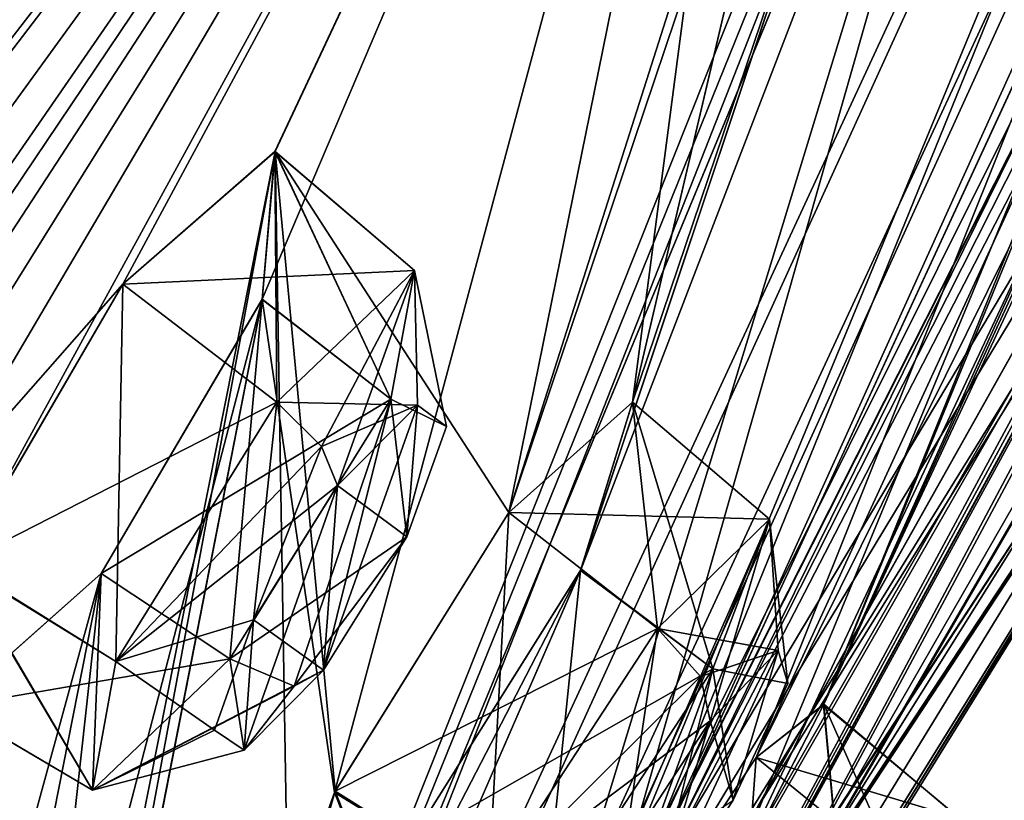
# Model space of a CAD drawing. Units: millimetres. Extents: x -57 to 127, y -454 to 454.
# Drawn here: x 87 to 91, y 210 to 214 of the extents above; entities that cross this region are included whole.
import ezdxf

# ---------------------------------------------------------------- set-up
doc = ezdxf.new("R2010")
doc.units = ezdxf.units.MM
doc.header["$LTSCALE"] = 65.185185
for name, color, linetype in [('113', 7, 'CONTINUOUS'), ('114', 7, 'CONTINUOUS'), ('129', 7, 'CONTINUOUS'), ('130', 7, 'CONTINUOUS'), ('137', 7, 'CONTINUOUS'), ('138', 7, 'CONTINUOUS'), ('16', 7, 'CONTINUOUS'), ('173', 7, 'CONTINUOUS'), ('174', 7, 'CONTINUOUS'), ('208', 7, 'CONTINUOUS'), ('229', 7, 'CONTINUOUS'), ('230', 7, 'CONTINUOUS'), ('25', 7, 'CONTINUOUS'), ('253', 7, 'CONTINUOUS'), ('254', 7, 'CONTINUOUS'), ('289', 7, 'CONTINUOUS'), ('290', 7, 'CONTINUOUS'), ('305', 7, 'CONTINUOUS'), ('306', 7, 'CONTINUOUS'), ('381', 7, 'CONTINUOUS'), ('42', 7, 'CONTINUOUS'), ('44', 7, 'CONTINUOUS'), ('65', 7, 'CONTINUOUS'), ('66', 7, 'CONTINUOUS'), ('7', 7, 'CONTINUOUS'), ('8', 7, 'CONTINUOUS'), ('97', 7, 'CONTINUOUS'), ('98', 7, 'CONTINUOUS')]:
    doc.layers.add(name, color=color, linetype=linetype)

msp = doc.modelspace()

# ---------------------------------------------------------------- linework, layer by layer
at = {"layer": '113', "linetype": 'Continuous'}
for points in [[(88.0804, 210.2552, -78.8929), (88.9348, 211.6269, -78.9003), (88.8352, 209.7915, -78.8896), (88.0804, 210.2552, -78.8929)], [(88.8352, 209.7915, -78.8896), (88.9348, 211.6269, -78.9003), (89.6627, 211.0589, -78.884), (88.8352, 209.7915, -78.8896)], [(87.8556, 209.47, -77.5188), (88.0804, 210.2552, -78.8929), (88.5564, 209.0581, -77.587), (87.8556, 209.47, -77.5188)], [(88.5564, 209.0581, -77.587), (88.0804, 210.2552, -78.8929), (88.8352, 209.7915, -78.8896), (88.5564, 209.0581, -77.587)]]:
    msp.add_3dface(points, dxfattribs=at)
at = {"layer": '114', "linetype": 'Continuous'}
for points in [[(88.9348, 211.6269, -78.9003), (89.5401, 212.1686, -77.5128), (89.6627, 211.0589, -78.884), (88.9348, 211.6269, -78.9003)], [(89.5401, 212.1686, -77.5128), (89.2878, 211.3457, -76.1594), (89.9339, 210.8613, -76.2769), (89.5401, 212.1686, -77.5128)], [(89.6627, 211.0589, -78.884), (89.5401, 212.1686, -77.5128), (90.2127, 211.5947, -77.5796), (89.6627, 211.0589, -78.884)], [(90.2127, 211.5947, -77.5796), (89.5401, 212.1686, -77.5128), (89.9339, 210.8613, -76.2769), (90.2127, 211.5947, -77.5796)], [(89.2878, 211.3457, -76.1594), (88.4545, 210.0162, -76.1784), (89.9339, 210.8613, -76.2769), (89.2878, 211.3457, -76.1594)], [(88.4545, 210.0162, -76.1784), (89.1058, 209.5943, -76.2825), (89.9339, 210.8613, -76.2769), (88.4545, 210.0162, -76.1784)]]:
    msp.add_3dface(points, dxfattribs=at)
at = {"layer": '129', "linetype": 'Continuous'}
for points in [[(89.9425, 209.6495, -36.3668), (90.477, 210.6843, -35.2713), (90.6152, 209.1852, -36.263), (89.9425, 209.6495, -36.3668)], [(90.477, 210.6843, -35.2713), (90.1471, 210.4263, -33.7013), (91.1439, 210.1288, -35.1917), (90.477, 210.6843, -35.2713)], [(90.6152, 209.1852, -36.263), (90.477, 210.6843, -35.2713), (91.1439, 210.1288, -35.1917), (90.6152, 209.1852, -36.263)], [(91.1439, 210.1288, -35.1917), (90.1471, 210.4263, -33.7013), (90.8434, 209.861, -33.7278), (91.1439, 210.1288, -35.1917)]]:
    msp.add_3dface(points, dxfattribs=at)
at = {"layer": '130', "linetype": 'Continuous'}
msp.add_3dface([(90.1471, 210.4263, -33.7013), (89.2845, 209.1257, -33.2922), (90.8434, 209.861, -33.7278), (90.1471, 210.4263, -33.7013)], dxfattribs=at)
at = {"layer": '137', "linetype": 'Continuous'}
for points in [[(89.2771, 209.1133, -66.9176), (90.1471, 210.4263, -66.5127), (90.0152, 208.6511, -66.8814), (89.2771, 209.1133, -66.9176)], [(90.0152, 208.6511, -66.8814), (90.1471, 210.4263, -66.5127), (90.8434, 209.861, -66.4862), (90.0152, 208.6511, -66.8814)]]:
    msp.add_3dface(points, dxfattribs=at)
at = {"layer": '138', "linetype": 'Continuous'}
for points in [[(90.4782, 210.6884, -64.9566), (89.9486, 209.6597, -63.85), (90.6151, 209.185, -63.951), (90.4782, 210.6884, -64.9566)], [(90.1471, 210.4263, -66.5127), (90.4782, 210.6884, -64.9566), (90.8434, 209.861, -66.4862), (90.1471, 210.4263, -66.5127)], [(90.8434, 209.861, -66.4862), (90.4782, 210.6884, -64.9566), (91.1439, 210.1287, -65.0221), (90.8434, 209.861, -66.4862)], [(91.1439, 210.1287, -65.0221), (90.4782, 210.6884, -64.9566), (90.6151, 209.185, -63.951), (91.1439, 210.1287, -65.0221)]]:
    msp.add_3dface(points, dxfattribs=at)
at = {"layer": '16', "linetype": 'Continuous'}
for points in [[(90.2663, 221.0476, -6.765), (83.5332, 211.3363, -2.3185), (91.2012, 221.3737, -7.7647), (90.2663, 221.0476, -6.765)], [(90.2663, 221.0476, -6.765), (75.1394, 201.246, -0.1124), (83.5332, 211.3363, -2.3185), (90.2663, 221.0476, -6.765)], [(75.4072, 201.0414, -99.9678), (75.1394, 201.246, -100.1016), (90.2468, 221.022, -93.4675), (75.4072, 201.0414, -99.9678)], [(75.5723, 200.9153, -99.6621), (75.4072, 201.0414, -99.9678), (90.2468, 221.022, -93.4675), (75.5723, 200.9153, -99.6621)], [(75.5723, 200.9153, -99.6621), (90.2468, 221.022, -93.4675), (83.415, 211.1814, -97.9483), (75.5723, 200.9153, -99.6621)], [(90.2468, 221.022, -93.4675), (90.7043, 220.7232, -92.9359), (83.415, 211.1814, -97.9483), (90.2468, 221.022, -93.4675)]]:
    msp.add_3dface(points, dxfattribs=at)
at = {"layer": '173', "linetype": 'Continuous'}
for points in [[(86.2408, 211.3687, -89.4061), (87.0423, 212.7454, -89.6127), (87.0088, 210.8967, -89.4263), (86.2408, 211.3687, -89.4061)], [(87.0088, 210.8967, -89.4263), (87.0423, 212.7454, -89.6127), (87.7974, 212.1685, -89.6127), (87.0088, 210.8967, -89.4263)], [(86.2011, 210.6758, -87.9597), (86.2408, 211.3687, -89.4061), (86.8936, 210.2662, -88.048), (86.2011, 210.6758, -87.9597)], [(86.9373, 211.3281, -86.7399), (86.2011, 210.6758, -87.9597), (87.5675, 210.9107, -86.8628), (86.9373, 211.3281, -86.7399)], [(86.8936, 210.2662, -88.048), (86.2408, 211.3687, -89.4061), (87.0088, 210.8967, -89.4263), (86.8936, 210.2662, -88.048)], [(87.5675, 210.9107, -86.8628), (86.2011, 210.6758, -87.9597), (86.8936, 210.2662, -88.048), (87.5675, 210.9107, -86.8628)]]:
    msp.add_3dface(points, dxfattribs=at)
at = {"layer": '174', "linetype": 'Continuous'}
for points in [[(87.0423, 212.7454, -89.6127), (87.7882, 213.3969, -88.3563), (87.7974, 212.1685, -89.6127), (87.0423, 212.7454, -89.6127)], [(87.7882, 213.3969, -88.3563), (87.7262, 212.6734, -86.922), (88.3571, 212.182, -87.0494), (87.7882, 213.3969, -88.3563)], [(87.7974, 212.1685, -89.6127), (87.7882, 213.3969, -88.3563), (88.4723, 212.8124, -88.4278), (87.7974, 212.1685, -89.6127)], [(88.4723, 212.8124, -88.4278), (87.7882, 213.3969, -88.3563), (88.3571, 212.182, -87.0494), (88.4723, 212.8124, -88.4278)], [(87.7262, 212.6734, -86.922), (86.9373, 211.3281, -86.7399), (88.3571, 212.182, -87.0494), (87.7262, 212.6734, -86.922)], [(86.9373, 211.3281, -86.7399), (87.5675, 210.9107, -86.8628), (88.3571, 212.182, -87.0494), (86.9373, 211.3281, -86.7399)]]:
    msp.add_3dface(points, dxfattribs=at)
at = {"layer": '208', "linetype": 'Continuous'}
for points in [[(88.0264, 210.8541, -87.4266), (88.095, 211.76, -89.2651), (88.4868, 212.153, -88.721), (88.0264, 210.8541, -87.4266)], [(88.4354, 211.5073, -87.4199), (88.0264, 210.8541, -87.4266), (88.4868, 212.153, -88.721), (88.4354, 211.5073, -87.4199)], [(88.4867, 212.1529, -11.4929), (88.095, 211.76, -10.9489), (88.4355, 211.5074, -12.794), (88.4867, 212.1529, -11.4929)], [(88.6285, 212.0483, -87.954), (88.4354, 211.5073, -87.4199), (88.4868, 212.153, -88.721), (88.6285, 212.0483, -87.954)], [(88.6285, 212.0484, -12.2598), (88.4867, 212.1529, -11.4929), (88.4355, 211.5074, -12.794), (88.6285, 212.0484, -12.2598)], [(87.6832, 211.1011, -89.2694), (88.095, 211.76, -89.2651), (87.6372, 210.4624, -87.9647), (87.6832, 211.1011, -89.2694)], [(87.6372, 210.4624, -87.9647), (88.095, 211.76, -89.2651), (88.0264, 210.8541, -87.4266), (87.6372, 210.4624, -87.9647)], [(88.0264, 210.8541, -12.7874), (88.095, 211.76, -10.9489), (87.6831, 211.1009, -10.9447), (88.0264, 210.8541, -12.7874)], [(88.4355, 211.5074, -12.794), (88.095, 211.76, -10.9489), (88.0264, 210.8541, -12.7874), (88.4355, 211.5074, -12.794)], [(87.4927, 210.5615, -88.7292), (87.6832, 211.1011, -89.2694), (87.6372, 210.4624, -87.9647), (87.4927, 210.5615, -88.7292)], [(87.4927, 210.5614, -11.485), (87.6373, 210.4625, -12.2495), (87.6831, 211.1009, -10.9447), (87.4927, 210.5614, -11.485)], [(87.6373, 210.4625, -12.2495), (88.0264, 210.8541, -12.7874), (87.6831, 211.1009, -10.9447), (87.6373, 210.4625, -12.2495)], [(90.0344, 210.217, -76.683), (89.6129, 209.5743, -76.7882), (90.2554, 210.9509, -77.9175), (90.0344, 210.217, -76.683)], [(90.2554, 210.9509, -77.9175), (89.6129, 209.5743, -76.7882), (89.9219, 210.6066, -78.5341), (90.2554, 210.9509, -77.9175)], [(90.2553, 210.9509, -22.2964), (89.9219, 210.6066, -21.6799), (90.0345, 210.2172, -23.531), (90.2553, 210.9509, -22.2964)], [(90.3022, 210.7893, -77.1488), (90.0344, 210.217, -76.683), (90.2554, 210.9509, -77.9175), (90.3022, 210.7893, -77.1488)], [(90.3023, 210.7894, -23.0651), (90.2553, 210.9509, -22.2964), (90.0345, 210.2172, -23.531), (90.3023, 210.7894, -23.0651)], [(89.9219, 210.6066, -78.5341), (89.6129, 209.5743, -76.7882), (89.2809, 209.2308, -77.3997), (89.9219, 210.6066, -78.5341)], [(89.4979, 209.9593, -78.638), (89.9219, 210.6066, -78.5341), (89.2809, 209.2308, -77.3997), (89.4979, 209.9593, -78.638)], [(89.6129, 209.5743, -23.4258), (89.9219, 210.6066, -21.6799), (89.4978, 209.9592, -21.576), (89.6129, 209.5743, -23.4258)], [(90.0345, 210.2172, -23.531), (89.9219, 210.6066, -21.6799), (89.6129, 209.5743, -23.4258), (90.0345, 210.2172, -23.531)]]:
    msp.add_3dface(points, dxfattribs=at)
at = {"layer": '229', "linetype": 'Continuous'}
for points in [[(87.7974, 212.1685, -89.6127), (88.4723, 212.8124, -88.4278), (88.0167, 211.9503, -89.5156), (87.7974, 212.1685, -89.6127)], [(88.4723, 212.8124, -88.4278), (88.095, 211.76, -89.2651), (88.0167, 211.9503, -89.5156), (88.4723, 212.8124, -88.4278)], [(88.095, 211.76, -89.2651), (88.4723, 212.8124, -88.4278), (88.4868, 212.153, -88.721), (88.095, 211.76, -89.2651)], [(88.4723, 212.8124, -88.4278), (88.3571, 212.182, -87.0494), (88.6285, 212.0483, -87.954), (88.4723, 212.8124, -88.4278)], [(88.4723, 212.8124, -88.4278), (88.6285, 212.0483, -87.954), (88.4868, 212.153, -88.721), (88.4723, 212.8124, -88.4278)], [(88.3571, 212.182, -87.0494), (87.5675, 210.9107, -86.8628), (88.4354, 211.5073, -87.4199), (88.3571, 212.182, -87.0494)], [(88.3571, 212.182, -87.0494), (88.4354, 211.5073, -87.4199), (88.6285, 212.0483, -87.954), (88.3571, 212.182, -87.0494)], [(88.4354, 211.5073, -87.4199), (87.5675, 210.9107, -86.8628), (87.8819, 210.776, -87.065), (88.4354, 211.5073, -87.4199)], [(88.0264, 210.8541, -87.4266), (88.4354, 211.5073, -87.4199), (87.8819, 210.776, -87.065), (88.0264, 210.8541, -87.4266)]]:
    msp.add_3dface(points, dxfattribs=at)
at = {"layer": '230', "linetype": 'Continuous'}
for points in [[(87.0088, 210.8967, -89.4263), (87.7974, 212.1685, -89.6127), (87.6832, 211.1011, -89.2694), (87.0088, 210.8967, -89.4263)], [(87.6832, 211.1011, -89.2694), (87.7974, 212.1685, -89.6127), (88.0167, 211.9503, -89.5156), (87.6832, 211.1011, -89.2694)], [(88.095, 211.76, -89.2651), (87.6832, 211.1011, -89.2694), (88.0167, 211.9503, -89.5156), (88.095, 211.76, -89.2651)], [(87.0088, 210.8967, -89.4263), (87.6832, 211.1011, -89.2694), (87.4927, 210.5615, -88.7292), (87.0088, 210.8967, -89.4263)], [(87.5675, 210.9107, -86.8628), (86.8936, 210.2662, -88.048), (87.8819, 210.776, -87.065), (87.5675, 210.9107, -86.8628)], [(86.8936, 210.2662, -88.048), (87.0088, 210.8967, -89.4263), (87.4927, 210.5615, -88.7292), (86.8936, 210.2662, -88.048)], [(86.8936, 210.2662, -88.048), (87.6372, 210.4624, -87.9647), (88.0264, 210.8541, -87.4266), (86.8936, 210.2662, -88.048)], [(86.8936, 210.2662, -88.048), (88.0264, 210.8541, -87.4266), (87.8819, 210.776, -87.065), (86.8936, 210.2662, -88.048)], [(86.8936, 210.2662, -88.048), (87.4927, 210.5615, -88.7292), (87.6372, 210.4624, -87.9647), (86.8936, 210.2662, -88.048)]]:
    msp.add_3dface(points, dxfattribs=at)
at = {"layer": '25', "linetype": 'Continuous'}
for points in [[(75.9748, 200.6078, -2.528), (75.8473, 200.7052, -2.6088), (90.2654, 219.5749, -8.974), (75.9748, 200.6078, -2.528)], [(75.9998, 200.5887, -2.3526), (75.9748, 200.6078, -2.528), (90.2654, 219.5749, -8.974), (75.9998, 200.5887, -2.3526)], [(90.4946, 219.5629, -8.7505), (75.9998, 200.5887, -2.3526), (90.2654, 219.5749, -8.974), (90.4946, 219.5629, -8.7505)], [(90.4946, 219.5629, -91.4635), (75.8558, 200.6987, -97.6052), (75.9748, 200.6078, -97.686), (90.4946, 219.5629, -91.4635)], [(75.8558, 200.6987, -97.6052), (90.4946, 219.5629, -91.4635), (90.2657, 219.5601, -91.247), (75.8558, 200.6987, -97.6052)], [(75.9998, 200.5887, -97.8614), (90.4946, 219.5629, -91.4635), (75.9748, 200.6078, -97.686), (75.9998, 200.5887, -97.8614)]]:
    msp.add_3dface(points, dxfattribs=at)
at = {"layer": '253', "linetype": 'Continuous'}
for points in [[(87.7974, 212.1685, -10.6013), (87.0088, 210.8967, -10.7877), (88.0167, 211.9503, -10.6984), (87.7974, 212.1685, -10.6013)], [(87.0088, 210.8967, -10.7877), (88.095, 211.76, -10.9489), (88.0167, 211.9503, -10.6984), (87.0088, 210.8967, -10.7877)], [(88.095, 211.76, -10.9489), (87.0088, 210.8967, -10.7877), (87.6831, 211.1009, -10.9447), (88.095, 211.76, -10.9489)], [(87.0088, 210.8967, -10.7877), (87.4927, 210.5614, -11.485), (87.6831, 211.1009, -10.9447), (87.0088, 210.8967, -10.7877)], [(86.8936, 210.2662, -12.166), (87.5675, 210.9107, -13.3512), (87.6373, 210.4625, -12.2495), (86.8936, 210.2662, -12.166)], [(87.0088, 210.8967, -10.7877), (86.8936, 210.2662, -12.166), (87.4927, 210.5614, -11.485), (87.0088, 210.8967, -10.7877)], [(87.6373, 210.4625, -12.2495), (87.5675, 210.9107, -13.3512), (87.8819, 210.776, -13.149), (87.6373, 210.4625, -12.2495)], [(88.0264, 210.8541, -12.7874), (87.6373, 210.4625, -12.2495), (87.8819, 210.776, -13.149), (88.0264, 210.8541, -12.7874)], [(86.8936, 210.2662, -12.166), (87.6373, 210.4625, -12.2495), (87.4927, 210.5614, -11.485), (86.8936, 210.2662, -12.166)]]:
    msp.add_3dface(points, dxfattribs=at)
at = {"layer": '254', "linetype": 'Continuous'}
for points in [[(88.4723, 212.8124, -11.7862), (87.7974, 212.1685, -10.6013), (88.4867, 212.1529, -11.4929), (88.4723, 212.8124, -11.7862)], [(88.3571, 212.1819, -13.1646), (88.4723, 212.8124, -11.7862), (88.6285, 212.0484, -12.2598), (88.3571, 212.1819, -13.1646)], [(88.4723, 212.8124, -11.7862), (88.4867, 212.1529, -11.4929), (88.6285, 212.0484, -12.2598), (88.4723, 212.8124, -11.7862)], [(87.5675, 210.9107, -13.3512), (88.3571, 212.1819, -13.1646), (87.8819, 210.776, -13.149), (87.5675, 210.9107, -13.3512)], [(88.4867, 212.1529, -11.4929), (87.7974, 212.1685, -10.6013), (88.0167, 211.9503, -10.6984), (88.4867, 212.1529, -11.4929)], [(88.3571, 212.1819, -13.1646), (88.0264, 210.8541, -12.7874), (87.8819, 210.776, -13.149), (88.3571, 212.1819, -13.1646)], [(88.095, 211.76, -10.9489), (88.4867, 212.1529, -11.4929), (88.0167, 211.9503, -10.6984), (88.095, 211.76, -10.9489)], [(88.3571, 212.1819, -13.1646), (88.4355, 211.5074, -12.794), (88.0264, 210.8541, -12.7874), (88.3571, 212.1819, -13.1646)], [(88.3571, 212.1819, -13.1646), (88.6285, 212.0484, -12.2598), (88.4355, 211.5074, -12.794), (88.3571, 212.1819, -13.1646)]]:
    msp.add_3dface(points, dxfattribs=at)
at = {"layer": '289', "linetype": 'Continuous'}
for points in [[(88.8352, 209.7915, -78.8896), (89.6627, 211.0589, -78.884), (89.4979, 209.9593, -78.638), (88.8352, 209.7915, -78.8896)], [(89.4979, 209.9593, -78.638), (89.6627, 211.0589, -78.884), (89.8747, 210.8231, -78.7824), (89.4979, 209.9593, -78.638)], [(89.9219, 210.6066, -78.5341), (89.4979, 209.9593, -78.638), (89.8747, 210.8231, -78.7824), (89.9219, 210.6066, -78.5341)]]:
    msp.add_3dface(points, dxfattribs=at)
at = {"layer": '290', "linetype": 'Continuous'}
for points in [[(89.6627, 211.0589, -78.884), (90.2127, 211.5947, -77.5796), (89.8747, 210.8231, -78.7824), (89.6627, 211.0589, -78.884)], [(90.2127, 211.5947, -77.5796), (89.9219, 210.6066, -78.5341), (89.8747, 210.8231, -78.7824), (90.2127, 211.5947, -77.5796)], [(90.2127, 211.5947, -77.5796), (90.2554, 210.9509, -77.9175), (89.9219, 210.6066, -78.5341), (90.2127, 211.5947, -77.5796)], [(90.2127, 211.5947, -77.5796), (89.9339, 210.8613, -76.2769), (90.3022, 210.7893, -77.1488), (90.2127, 211.5947, -77.5796)], [(90.2127, 211.5947, -77.5796), (90.3022, 210.7893, -77.1488), (90.2554, 210.9509, -77.9175), (90.2127, 211.5947, -77.5796)], [(89.9339, 210.8613, -76.2769), (89.1058, 209.5943, -76.2825), (90.0344, 210.217, -76.683), (89.9339, 210.8613, -76.2769)], [(89.9339, 210.8613, -76.2769), (90.0344, 210.217, -76.683), (90.3022, 210.7893, -77.1488), (89.9339, 210.8613, -76.2769)]]:
    msp.add_3dface(points, dxfattribs=at)
at = {"layer": '305', "linetype": 'Continuous'}
for points in [[(89.6627, 211.0589, -21.33), (88.8353, 209.7915, -21.3243), (89.8747, 210.8231, -21.4316), (89.6627, 211.0589, -21.33)], [(88.8353, 209.7915, -21.3243), (89.9219, 210.6066, -21.6799), (89.8747, 210.8231, -21.4316), (88.8353, 209.7915, -21.3243)], [(89.9219, 210.6066, -21.6799), (88.8353, 209.7915, -21.3243), (89.4978, 209.9592, -21.576), (89.9219, 210.6066, -21.6799)]]:
    msp.add_3dface(points, dxfattribs=at)
at = {"layer": '306', "linetype": 'Continuous'}
for points in [[(90.2127, 211.5947, -22.6344), (89.6627, 211.0589, -21.33), (90.2553, 210.9509, -22.2964), (90.2127, 211.5947, -22.6344)], [(89.9339, 210.8613, -23.9371), (90.2127, 211.5947, -22.6344), (90.3023, 210.7894, -23.0651), (89.9339, 210.8613, -23.9371)], [(90.2127, 211.5947, -22.6344), (90.2553, 210.9509, -22.2964), (90.3023, 210.7894, -23.0651), (90.2127, 211.5947, -22.6344)], [(90.2553, 210.9509, -22.2964), (89.6627, 211.0589, -21.33), (89.8747, 210.8231, -21.4316), (90.2553, 210.9509, -22.2964)], [(89.9219, 210.6066, -21.6799), (90.2553, 210.9509, -22.2964), (89.8747, 210.8231, -21.4316), (89.9219, 210.6066, -21.6799)], [(89.1058, 209.5943, -23.9315), (89.9339, 210.8613, -23.9371), (89.4307, 209.4747, -23.7545), (89.1058, 209.5943, -23.9315)], [(89.9339, 210.8613, -23.9371), (89.6129, 209.5743, -23.4258), (89.4307, 209.4747, -23.7545), (89.9339, 210.8613, -23.9371)], [(89.9339, 210.8613, -23.9371), (90.0345, 210.2172, -23.531), (89.6129, 209.5743, -23.4258), (89.9339, 210.8613, -23.9371)], [(89.9339, 210.8613, -23.9371), (90.3023, 210.7894, -23.0651), (90.0345, 210.2172, -23.531), (89.9339, 210.8613, -23.9371)]]:
    msp.add_3dface(points, dxfattribs=at)
at = {"layer": '381', "linetype": 'Continuous'}
for points in [[(90.2654, 219.5749, -8.974), (75.8473, 200.7052, -2.6088), (90.1636, 219.4416, -9.2523), (90.2654, 219.5749, -8.974)], [(75.8558, 200.6987, -97.6052), (90.2657, 219.5601, -91.247), (75.8557, 200.6988, -97.2818), (75.8558, 200.6987, -97.6052)], [(75.8557, 200.6988, -97.2818), (90.2657, 219.5601, -91.247), (90.1713, 219.4367, -90.9631), (75.8557, 200.6988, -97.2818)], [(75.8473, 200.7052, -2.6088), (75.8474, 200.7052, -2.9341), (90.1636, 219.4416, -9.2523), (75.8473, 200.7052, -2.6088)]]:
    msp.add_3dface(points, dxfattribs=at)
at = {"layer": '42', "linetype": 'Continuous'}
for points in [[(101.7971, 231.0926, -56.6566), (102.7459, 232.9787, -51.4822), (87.5444, 204.9387, -51.4448), (101.7971, 231.0926, -56.6566)], [(87.5444, 204.9387, -51.4448), (102.7459, 232.9787, -51.4822), (88.4318, 206.2769, -51.5261), (87.5444, 204.9387, -51.4448)], [(102.7459, 232.9787, -51.4822), (93.0631, 213.7375, -51.4767), (88.4318, 206.2769, -51.5261), (102.7459, 232.9787, -51.4822)], [(102.4157, 232.5421, -43.2747), (101.7957, 231.0896, -43.5562), (87.56, 204.9622, -48.7512), (102.4157, 232.5421, -43.2747)], [(88.4344, 206.2809, -48.6904), (102.4157, 232.5421, -43.2747), (87.56, 204.9622, -48.7512), (88.4344, 206.2809, -48.6904)], [(93.0514, 213.7175, -48.7513), (102.4157, 232.5421, -43.2747), (88.4344, 206.2809, -48.6904), (93.0514, 213.7175, -48.7513)], [(97.5168, 222.1176, -56.7804), (101.7971, 231.0926, -56.6566), (87.5444, 204.9387, -51.4448), (97.5168, 222.1176, -56.7804)], [(101.7957, 231.0896, -43.5562), (101.334, 230.1738, -42.3714), (87.56, 204.9622, -48.7512), (101.7957, 231.0896, -43.5562)], [(101.334, 230.1738, -42.3714), (97.5153, 222.1149, -43.4327), (87.56, 204.9622, -48.7512), (101.334, 230.1738, -42.3714)], [(97.9825, 226.7389, -74.5698), (97.5138, 225.4844, -73.6865), (86.2601, 203.2579, -56.5617), (97.9825, 226.7389, -74.5698)], [(86.8951, 204.2651, -57.6342), (97.9825, 226.7389, -74.5698), (86.2601, 203.2579, -56.5617), (86.8951, 204.2651, -57.6342)], [(89.9486, 209.6597, -63.85), (97.9825, 226.7389, -74.5698), (86.8951, 204.2651, -57.6342), (89.9486, 209.6597, -63.85)], [(89.9486, 209.6597, -63.85), (90.4782, 210.6884, -64.9566), (97.9825, 226.7389, -74.5698), (89.9486, 209.6597, -63.85)], [(90.4782, 210.6884, -64.9566), (93.0314, 216.2427, -70.9684), (97.9825, 226.7389, -74.5698), (90.4782, 210.6884, -64.9566)], [(97.5138, 225.4844, -73.6865), (97.7398, 225.469, -72.136), (86.2601, 203.2579, -56.5617), (97.5138, 225.4844, -73.6865)], [(97.7398, 225.469, -72.136), (95.0165, 218.8439, -66.719), (86.2601, 203.2579, -56.5617), (97.7398, 225.469, -72.136)], [(97.5141, 225.4861, -26.5243), (95.873, 223.9775, -21.41), (86.2798, 203.287, -43.6444), (97.5141, 225.4861, -26.5243)], [(95.017, 218.8454, -33.4923), (97.5141, 225.4861, -26.5243), (86.2798, 203.287, -43.6444), (95.017, 218.8454, -33.4923)], [(86.2798, 203.287, -43.6444), (95.873, 223.9775, -21.41), (86.8957, 204.2663, -42.5755), (86.2798, 203.287, -43.6444)], [(95.873, 223.9775, -21.41), (89.9425, 209.6495, -36.3668), (86.8957, 204.2663, -42.5755), (95.873, 223.9775, -21.41)], [(89.9425, 209.6495, -36.3668), (95.873, 223.9775, -21.41), (90.477, 210.6843, -35.2713), (89.9425, 209.6495, -36.3668)], [(95.873, 223.9775, -21.41), (93.4852, 217.3296, -28.1561), (90.477, 210.6843, -35.2713), (95.873, 223.9775, -21.41)], [(91.8912, 218.1255, -82.9523), (94.6873, 222.4254, -80.7573), (85.1093, 201.751, -58.4517), (91.8912, 218.1255, -82.9523)], [(85.1093, 201.751, -58.4517), (94.6873, 222.4254, -80.7573), (85.6844, 202.6818, -59.6473), (85.1093, 201.751, -58.4517)], [(94.6873, 222.4254, -80.7573), (88.7747, 208.1215, -65.7751), (85.6844, 202.6818, -59.6473), (94.6873, 222.4254, -80.7573)], [(89.2771, 209.1133, -66.9176), (88.7747, 208.1215, -65.7751), (94.6873, 222.4254, -80.7573), (89.2771, 209.1133, -66.9176)], [(92.2921, 215.7682, -74.0255), (89.2771, 209.1133, -66.9176), (94.6873, 222.4254, -80.7573), (92.2921, 215.7682, -74.0255)], [(82.3436, 197.6034, -50.7195), (96.9694, 221.1625, -57.8987), (97.5168, 222.1176, -56.7804), (82.3436, 197.6034, -50.7195)], [(82.3436, 197.6034, -50.7195), (97.5168, 222.1176, -56.7804), (87.5444, 204.9387, -51.4448), (82.3436, 197.6034, -50.7195)], [(97.5153, 222.1149, -43.4327), (96.9694, 221.1625, -42.3153), (87.56, 204.9622, -48.7512), (97.5153, 222.1149, -43.4327)], [(96.9694, 221.1625, -42.3153), (97.0886, 221.5571, -40.8013), (87.56, 204.9622, -48.7512), (96.9694, 221.1625, -42.3153)], [(97.0886, 221.5571, -40.8013), (92.4098, 212.879, -43.407), (87.56, 204.9622, -48.7512), (97.0886, 221.5571, -40.8013)], [(96.9694, 221.1625, -57.8987), (82.3436, 197.6034, -50.7195), (92.4108, 212.8806, -56.8067), (96.9694, 221.1625, -57.8987)], [(95.1437, 218.7726, -65.1593), (95.8442, 219.9282, -64.3617), (86.2601, 203.2579, -56.5617), (95.1437, 218.7726, -65.1593)], [(95.8442, 219.9282, -64.3617), (91.7781, 212.052, -59.3195), (86.2601, 203.2579, -56.5617), (95.8442, 219.9282, -64.3617)], [(90.4439, 219.0578, -9.4989), (76.2114, 200.427, -3.2169), (87.0423, 212.7454, -10.6013), (90.4439, 219.0578, -9.4989)], [(76.6703, 200.0765, -94.936), (76.2114, 200.427, -96.9971), (90.4439, 219.0578, -90.7151), (76.6703, 200.0765, -94.936)], [(77.1085, 199.7417, -92.8677), (76.6703, 200.0765, -94.936), (90.4439, 219.0578, -90.7151), (77.1085, 199.7417, -92.8677)], [(77.1085, 199.7417, -92.8677), (90.4439, 219.0578, -90.7151), (78.1014, 200.7166, -92.0784), (77.1085, 199.7417, -92.8677)], [(78.1014, 200.7166, -92.0784), (90.4439, 219.0578, -90.7151), (82.1727, 206.3709, -92.0461), (78.1014, 200.7166, -92.0784)], [(82.1727, 206.3709, -92.0461), (90.4439, 219.0578, -90.7151), (83.0561, 207.2024, -91.0032), (82.1727, 206.3709, -92.0461)], [(83.0561, 207.2024, -91.0032), (90.4439, 219.0578, -90.7151), (83.1711, 206.7106, -89.4768), (83.0561, 207.2024, -91.0032)], [(83.1711, 206.7106, -89.4768), (90.4439, 219.0578, -90.7151), (86.2408, 211.3687, -89.4061), (83.1711, 206.7106, -89.4768)], [(92.1169, 219.0606, -15.9818), (91.8898, 218.1225, -17.2632), (85.1111, 201.7553, -41.7417), (92.1169, 219.0606, -15.9818)], [(85.6805, 202.6759, -40.5689), (92.1169, 219.0606, -15.9818), (85.1111, 201.7553, -41.7417), (85.6805, 202.6759, -40.5689)], [(88.774, 208.1187, -34.4499), (92.1169, 219.0606, -15.9818), (85.6805, 202.6759, -40.5689), (88.774, 208.1187, -34.4499)], [(86.2408, 211.3687, -89.4061), (90.4439, 219.0578, -90.7151), (87.0423, 212.7454, -89.6127), (86.2408, 211.3687, -89.4061)], [(87.79, 213.3967, -11.865), (90.4439, 219.0578, -9.4989), (87.0423, 212.7454, -10.6013), (87.79, 213.3967, -11.865)], [(87.0423, 212.7454, -89.6127), (90.4439, 219.0578, -90.7151), (87.7882, 213.3969, -88.3563), (87.0423, 212.7454, -89.6127)], [(90.4439, 219.0578, -90.7151), (88.0804, 210.2552, -78.8929), (87.7262, 212.6734, -86.922), (90.4439, 219.0578, -90.7151)], [(87.7882, 213.3969, -88.3563), (90.4439, 219.0578, -90.7151), (87.7262, 212.6734, -86.922), (87.7882, 213.3969, -88.3563)], [(90.4439, 219.0578, -9.4989), (87.79, 213.3967, -11.865), (88.9348, 211.6269, -21.3137), (90.4439, 219.0578, -9.4989)], [(88.0804, 210.2552, -78.8929), (90.4439, 219.0578, -90.7151), (88.9348, 211.6269, -78.9003), (88.0804, 210.2552, -78.8929)], [(89.2845, 209.1257, -33.2922), (92.1169, 219.0606, -15.9818), (88.774, 208.1187, -34.4499), (89.2845, 209.1257, -33.2922)], [(89.5412, 212.1676, -22.7105), (90.4439, 219.0578, -9.4989), (88.9348, 211.6269, -21.3137), (89.5412, 212.1676, -22.7105)], [(88.9348, 211.6269, -78.9003), (90.4439, 219.0578, -90.7151), (90.7226, 217.2355, -85.7669), (88.9348, 211.6269, -78.9003)], [(91.8676, 214.7221, -27.3178), (92.1169, 219.0606, -15.9818), (89.2845, 209.1257, -33.2922), (91.8676, 214.7221, -27.3178)], [(90.5178, 216.3277, -15.75), (90.4439, 219.0578, -9.4989), (89.5412, 212.1676, -22.7105), (90.5178, 216.3277, -15.75)], [(82.3436, 197.6034, -49.4945), (95.1437, 218.7726, -35.0547), (95.017, 218.8454, -33.4923), (82.3436, 197.6034, -49.4945)], [(82.3436, 197.6034, -49.4945), (95.017, 218.8454, -33.4923), (86.2798, 203.287, -43.6444), (82.3436, 197.6034, -49.4945)], [(95.0165, 218.8439, -66.719), (95.1437, 218.7726, -65.1593), (86.2601, 203.2579, -56.5617), (95.0165, 218.8439, -66.719)], [(95.1437, 218.7726, -35.0547), (82.3436, 197.6034, -49.4945), (91.7786, 212.053, -40.893), (95.1437, 218.7726, -35.0547)], [(89.2878, 211.3457, -76.1594), (91.8912, 218.1255, -82.9523), (85.1093, 201.751, -58.4517), (89.2878, 211.3457, -76.1594)], [(89.2878, 211.3457, -76.1594), (91.0988, 216.7756, -83.0758), (91.8912, 218.1255, -82.9523), (89.2878, 211.3457, -76.1594)], [(91.8898, 218.1225, -17.2632), (91.0988, 216.7756, -17.1382), (85.1111, 201.7553, -41.7417), (91.8898, 218.1225, -17.2632)], [(93.4852, 217.3296, -28.1561), (93.0386, 216.2563, -29.2419), (90.477, 210.6843, -35.2713), (93.4852, 217.3296, -28.1561)], [(90.5183, 216.3271, -84.4605), (88.9348, 211.6269, -78.9003), (90.7226, 217.2355, -85.7669), (90.5183, 216.3271, -84.4605)], [(91.0988, 216.7756, -17.1382), (89.2865, 211.3432, -24.0562), (85.1111, 201.7553, -41.7417), (91.0988, 216.7756, -17.1382)], [(89.2865, 211.3432, -24.0562), (91.0988, 216.7756, -17.1382), (89.5412, 212.1676, -22.7105), (89.2865, 211.3432, -24.0562)], [(89.2878, 211.3457, -76.1594), (89.5401, 212.1686, -77.5128), (91.0988, 216.7756, -83.0758), (89.2878, 211.3457, -76.1594)], [(91.0988, 216.7756, -83.0758), (89.5401, 212.1686, -77.5128), (90.5183, 216.3271, -84.4605), (91.0988, 216.7756, -83.0758)], [(91.0988, 216.7756, -17.1382), (90.5178, 216.3277, -15.75), (89.5412, 212.1676, -22.7105), (91.0988, 216.7756, -17.1382)], [(89.5401, 212.1686, -77.5128), (88.9348, 211.6269, -78.9003), (90.5183, 216.3271, -84.4605), (89.5401, 212.1686, -77.5128)], [(93.0386, 216.2563, -29.2419), (92.2394, 214.9708, -28.8198), (90.477, 210.6843, -35.2713), (93.0386, 216.2563, -29.2419)], [(92.2394, 214.9708, -71.3942), (93.0314, 216.2427, -70.9684), (90.1471, 210.4263, -66.5127), (92.2394, 214.9708, -71.3942)], [(90.1471, 210.4263, -66.5127), (93.0314, 216.2427, -70.9684), (90.4782, 210.6884, -64.9566), (90.1471, 210.4263, -66.5127)], [(92.2921, 215.7682, -74.0255), (91.8674, 214.7186, -72.884), (89.2771, 209.1133, -66.9176), (92.2921, 215.7682, -74.0255)], [(91.8674, 214.7186, -72.884), (92.2394, 214.9708, -71.3942), (89.2771, 209.1133, -66.9176), (91.8674, 214.7186, -72.884)], [(89.2771, 209.1133, -66.9176), (92.2394, 214.9708, -71.3942), (90.1471, 210.4263, -66.5127), (89.2771, 209.1133, -66.9176)], [(92.2394, 214.9708, -28.8198), (91.8676, 214.7221, -27.3178), (90.1471, 210.4263, -33.7013), (92.2394, 214.9708, -28.8198)], [(90.477, 210.6843, -35.2713), (92.2394, 214.9708, -28.8198), (90.1471, 210.4263, -33.7013), (90.477, 210.6843, -35.2713)], [(90.1471, 210.4263, -33.7013), (91.8676, 214.7221, -27.3178), (89.2845, 209.1257, -33.2922), (90.1471, 210.4263, -33.7013)], [(93.0631, 213.7375, -51.4767), (92.6708, 213.0604, -50.107), (88.4318, 206.2769, -51.5261), (93.0631, 213.7375, -51.4767)], [(88.9102, 206.9981, -50.107), (93.0514, 213.7175, -48.7513), (88.4344, 206.2809, -48.6904), (88.9102, 206.9981, -50.107)], [(92.6708, 213.0604, -50.107), (93.0514, 213.7175, -48.7513), (88.9102, 206.9981, -50.107), (92.6708, 213.0604, -50.107)], [(87.8551, 209.4702, -22.6921), (87.79, 213.3967, -11.865), (86.026, 204.5224, -31.4193), (87.8551, 209.4702, -22.6921)], [(86.026, 204.5224, -31.4193), (87.79, 213.3967, -11.865), (86.2548, 205.156, -29.9746), (86.026, 204.5224, -31.4193)], [(87.79, 213.3967, -11.865), (87.7251, 212.6707, -13.2941), (86.2548, 205.156, -29.9746), (87.79, 213.3967, -11.865)], [(88.9348, 211.6269, -21.3137), (87.79, 213.3967, -11.865), (88.084, 210.2625, -21.3164), (88.9348, 211.6269, -21.3137)], [(88.084, 210.2625, -21.3164), (87.79, 213.3967, -11.865), (87.8551, 209.4702, -22.6921), (88.084, 210.2625, -21.3164)], [(92.6708, 213.0604, -50.107), (88.9102, 206.9981, -50.107), (88.4318, 206.2769, -51.5261), (92.6708, 213.0604, -50.107)], [(82.3436, 197.6034, -50.7195), (91.7452, 211.8487, -57.7725), (92.4108, 212.8806, -56.8067), (82.3436, 197.6034, -50.7195)], [(91.7452, 211.8487, -42.4415), (82.4176, 197.7003, -50.107), (92.4098, 212.879, -43.407), (91.7452, 211.8487, -42.4415)], [(92.4098, 212.879, -43.407), (82.4176, 197.7003, -50.107), (87.56, 204.9622, -48.7512), (92.4098, 212.879, -43.407)], [(87.0423, 212.7454, -10.6013), (76.2114, 200.427, -3.2169), (86.2431, 211.3743, -10.8034), (87.0423, 212.7454, -10.6013)], [(86.2528, 205.1557, -70.2525), (85.5778, 204.4449, -71.5421), (87.7262, 212.6734, -86.922), (86.2528, 205.1557, -70.2525)], [(85.5778, 204.4449, -71.5421), (86.9373, 211.3281, -86.7399), (87.7262, 212.6734, -86.922), (85.5778, 204.4449, -71.5421)], [(88.0804, 210.2552, -78.8929), (86.2528, 205.1557, -70.2525), (87.7262, 212.6734, -86.922), (88.0804, 210.2552, -78.8929)], [(87.7251, 212.6707, -13.2941), (86.9373, 211.3281, -13.4741), (86.2548, 205.156, -29.9746), (87.7251, 212.6707, -13.2941)], [(91.7452, 211.8487, -57.7725), (82.133, 197.3277, -51.2388), (91.7781, 212.052, -59.3195), (91.7452, 211.8487, -57.7725)], [(91.7781, 212.052, -59.3195), (82.133, 197.3277, -51.2388), (86.2601, 203.2579, -56.5617), (91.7781, 212.052, -59.3195)], [(82.3436, 197.6034, -49.4945), (91.7452, 211.8487, -42.4415), (91.7786, 212.053, -40.893), (82.3436, 197.6034, -49.4945)], [(82.3436, 197.6034, -50.7195), (82.133, 197.3277, -51.2388), (91.7452, 211.8487, -57.7725), (82.3436, 197.6034, -50.7195)], [(82.3436, 197.6034, -49.4945), (82.4176, 197.7003, -50.107), (91.7452, 211.8487, -42.4415), (82.3436, 197.6034, -49.4945)], [(81.8178, 196.9151, -51.5858), (88.4545, 210.0162, -76.1784), (89.2878, 211.3457, -76.1594), (81.8178, 196.9151, -51.5858)], [(81.8178, 196.9151, -51.5858), (89.2878, 211.3457, -76.1594), (85.1093, 201.751, -58.4517), (81.8178, 196.9151, -51.5858)], [(85.5778, 204.4449, -71.5421), (84.6841, 203.0998, -71.3112), (86.9373, 211.3281, -86.7399), (85.5778, 204.4449, -71.5421)], [(86.9373, 211.3281, -86.7399), (84.6841, 203.0998, -71.3112), (86.2011, 210.6758, -87.9597), (86.9373, 211.3281, -86.7399)], [(89.2865, 211.3432, -24.0562), (88.4545, 210.0162, -24.0356), (85.1111, 201.7553, -41.7417), (89.2865, 211.3432, -24.0562)], [(86.9373, 211.3281, -13.4741), (86.2002, 210.6758, -12.2508), (85.5778, 204.4449, -28.6719), (86.9373, 211.3281, -13.4741)], [(86.2548, 205.156, -29.9746), (86.9373, 211.3281, -13.4741), (85.5778, 204.4449, -28.6719), (86.2548, 205.156, -29.9746)], [(88.0804, 210.2552, -78.8929), (87.8556, 209.47, -77.5188), (86.0268, 204.5238, -68.7958), (88.0804, 210.2552, -78.8929)], [(86.2528, 205.1557, -70.2525), (88.0804, 210.2552, -78.8929), (86.0268, 204.5238, -68.7958), (86.2528, 205.1557, -70.2525)]]:
    msp.add_3dface(points, dxfattribs=at)
at = {"layer": '44', "linetype": 'Continuous'}
for points in [[(75.8474, 200.7052, -2.9341), (90.4439, 219.0578, -9.4989), (90.1636, 219.4416, -9.2523), (75.8474, 200.7052, -2.9341)], [(76.1021, 200.5105, -97.2015), (75.8557, 200.6988, -97.2818), (90.1713, 219.4367, -90.9631), (76.1021, 200.5105, -97.2015)], [(76.2114, 200.427, -96.9971), (76.1021, 200.5105, -97.2015), (90.1713, 219.4367, -90.9631), (76.2114, 200.427, -96.9971)], [(90.4439, 219.0578, -90.7151), (76.2114, 200.427, -96.9971), (90.1713, 219.4367, -90.9631), (90.4439, 219.0578, -90.7151)], [(90.4439, 219.0578, -9.4989), (75.8474, 200.7052, -2.9341), (76.1026, 200.5102, -3.013), (90.4439, 219.0578, -9.4989)], [(76.2114, 200.427, -3.2169), (90.4439, 219.0578, -9.4989), (76.1026, 200.5102, -3.013), (76.2114, 200.427, -3.2169)]]:
    msp.add_3dface(points, dxfattribs=at)
at = {"layer": '65', "linetype": 'Continuous'}
for points in [[(87.79, 213.3967, -11.865), (87.0423, 212.7454, -10.6013), (88.4723, 212.8124, -11.7862), (87.79, 213.3967, -11.865)], [(87.7251, 212.6707, -13.2941), (87.79, 213.3967, -11.865), (88.3571, 212.1819, -13.1646), (87.7251, 212.6707, -13.2941)], [(88.3571, 212.1819, -13.1646), (87.79, 213.3967, -11.865), (88.4723, 212.8124, -11.7862), (88.3571, 212.1819, -13.1646)], [(88.4723, 212.8124, -11.7862), (87.0423, 212.7454, -10.6013), (87.7974, 212.1685, -10.6013), (88.4723, 212.8124, -11.7862)], [(86.9373, 211.3281, -13.4741), (87.7251, 212.6707, -13.2941), (87.5675, 210.9107, -13.3512), (86.9373, 211.3281, -13.4741)], [(87.5675, 210.9107, -13.3512), (87.7251, 212.6707, -13.2941), (88.3571, 212.1819, -13.1646), (87.5675, 210.9107, -13.3512)]]:
    msp.add_3dface(points, dxfattribs=at)
at = {"layer": '66', "linetype": 'Continuous'}
for points in [[(87.0423, 212.7454, -10.6013), (86.2431, 211.3743, -10.8034), (87.7974, 212.1685, -10.6013), (87.0423, 212.7454, -10.6013)], [(87.7974, 212.1685, -10.6013), (86.2431, 211.3743, -10.8034), (87.0088, 210.8967, -10.7877), (87.7974, 212.1685, -10.6013)], [(86.2431, 211.3743, -10.8034), (86.2002, 210.6758, -12.2508), (86.8936, 210.2662, -12.166), (86.2431, 211.3743, -10.8034)], [(87.0088, 210.8967, -10.7877), (86.2431, 211.3743, -10.8034), (86.8936, 210.2662, -12.166), (87.0088, 210.8967, -10.7877)], [(86.2002, 210.6758, -12.2508), (86.9373, 211.3281, -13.4741), (86.8936, 210.2662, -12.166), (86.2002, 210.6758, -12.2508)], [(86.9373, 211.3281, -13.4741), (87.5675, 210.9107, -13.3512), (86.8936, 210.2662, -12.166), (86.9373, 211.3281, -13.4741)]]:
    msp.add_3dface(points, dxfattribs=at)
at = {"layer": '7', "linetype": 'Continuous'}
for points in [[(68.6339, 206.2157, 0.339), (90.2663, 221.0476, -6.765), (82.3864, 224.2042, -5.0286), (68.6339, 206.2157, 0.339)], [(75.1394, 201.246, -100.1016), (82.3156, 224.1128, -95.2433), (90.2468, 221.022, -93.4675), (75.1394, 201.246, -100.1016)], [(71.889, 203.729, 0.1692), (90.2663, 221.0476, -6.765), (68.6339, 206.2157, 0.339), (71.889, 203.729, 0.1692)], [(75.1394, 201.246, -0.1124), (90.2663, 221.0476, -6.765), (71.889, 203.729, 0.1692), (75.1394, 201.246, -0.1124)]]:
    msp.add_3dface(points, dxfattribs=at)
at = {"layer": '8', "linetype": 'Continuous'}
for points in [[(91.2012, 221.3737, -7.7647), (83.5332, 211.3363, -2.3185), (90.4946, 219.5629, -8.7505), (91.2012, 221.3737, -7.7647)], [(83.415, 211.1814, -97.9483), (90.7043, 220.7232, -92.9359), (90.4946, 219.5629, -91.4635), (83.415, 211.1814, -97.9483)], [(75.5723, 200.9153, -0.5519), (75.7882, 200.7504, -1.452), (90.4946, 219.5629, -8.7505), (75.5723, 200.9153, -0.5519)], [(83.5332, 211.3363, -2.3185), (75.5723, 200.9153, -0.5519), (90.4946, 219.5629, -8.7505), (83.5332, 211.3363, -2.3185)], [(75.7882, 200.7504, -1.452), (75.9998, 200.5887, -2.3526), (90.4946, 219.5629, -8.7505), (75.7882, 200.7504, -1.452)], [(75.9998, 200.5887, -97.8614), (83.415, 211.1814, -97.9483), (90.4946, 219.5629, -91.4635), (75.9998, 200.5887, -97.8614)]]:
    msp.add_3dface(points, dxfattribs=at)
at = {"layer": '97', "linetype": 'Continuous'}
for points in [[(89.5412, 212.1676, -22.7105), (88.9348, 211.6269, -21.3137), (90.2127, 211.5947, -22.6344), (89.5412, 212.1676, -22.7105)], [(89.2865, 211.3432, -24.0562), (89.5412, 212.1676, -22.7105), (89.9339, 210.8613, -23.9371), (89.2865, 211.3432, -24.0562)], [(89.9339, 210.8613, -23.9371), (89.5412, 212.1676, -22.7105), (90.2127, 211.5947, -22.6344), (89.9339, 210.8613, -23.9371)], [(90.2127, 211.5947, -22.6344), (88.9348, 211.6269, -21.3137), (89.6627, 211.0589, -21.33), (90.2127, 211.5947, -22.6344)], [(88.4545, 210.0162, -24.0356), (89.2865, 211.3432, -24.0562), (89.1058, 209.5943, -23.9315), (88.4545, 210.0162, -24.0356)], [(89.1058, 209.5943, -23.9315), (89.2865, 211.3432, -24.0562), (89.9339, 210.8613, -23.9371), (89.1058, 209.5943, -23.9315)]]:
    msp.add_3dface(points, dxfattribs=at)
at = {"layer": '98', "linetype": 'Continuous'}
for points in [[(88.9348, 211.6269, -21.3137), (88.084, 210.2625, -21.3164), (89.6627, 211.0589, -21.33), (88.9348, 211.6269, -21.3137)], [(89.6627, 211.0589, -21.33), (88.084, 210.2625, -21.3164), (88.8353, 209.7915, -21.3243), (89.6627, 211.0589, -21.33)], [(88.084, 210.2625, -21.3164), (87.8551, 209.4702, -22.6921), (88.5564, 209.0581, -22.6269), (88.084, 210.2625, -21.3164)], [(88.8353, 209.7915, -21.3243), (88.084, 210.2625, -21.3164), (88.5564, 209.0581, -22.6269), (88.8353, 209.7915, -21.3243)]]:
    msp.add_3dface(points, dxfattribs=at)

doc.saveas('drawing.dxf')
